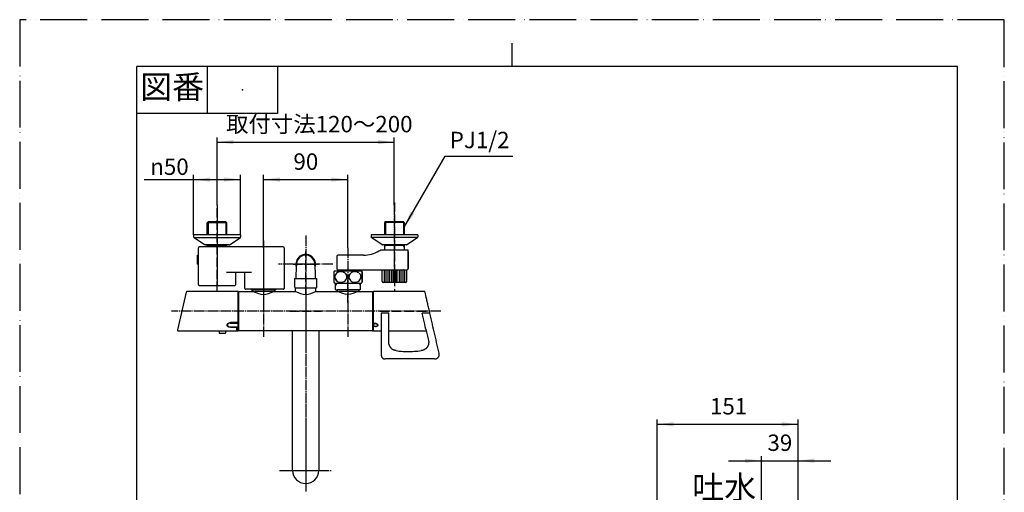
# Model space of a CAD drawing. Units: millimetres. Extents: x 0 to 1050, y 0 to 1485.
# Drawn here: x 0 to 1050, y 980 to 1485 of the extents above; entities that cross this region are included whole.
import ezdxf

# ---------------------------------------------------------------- set-up
doc = ezdxf.new("R2010")
doc.units = ezdxf.units.MM
doc.linetypes.add('DASH_CENTER', pattern=[14, 11, -1, 1, -1])
doc.linetypes.add('PHANTOM', pattern=[13, 10, -1, 0, -1, 0, -1])
for name, color, linetype in [('1', 7, 'Continuous'), ('101', 7, 'Continuous'), ('102', 7, 'Continuous'), ('106', 7, 'Continuous')]:
    doc.layers.add(name, color=color, linetype=linetype)
doc.styles.add('CONVERTER_11', font='MS Mincho.ttf', dxfattribs={"width": 0.89})
doc.styles.add('CONVERTER_12', font='txt.shx', dxfattribs={"width": 0.9})
doc.dimstyles.new('ME10_DIM_11', dxfattribs={"dimtxt": 17.5, "dimasz": 17.5, "dimexe": 5, "dimexo": 0, "dimgap": 5, "dimtad": 1, "dimdsep": 46, "dimtxsty": 'CONVERTER_12', "dimsah": 1, "dimcen": 0.09, "dimclrd": 2, "dimclre": 2, "dimclrt": 7, "dimadec": 0, "dimazin": 0, "dimtfac": 1, "dimtdec": 4, "dimtix": 1, "dimtmove": 0, "dimatfit": 3, "dimfxl": 1, "dimtolj": 1, "dimtzin": 0, "dimarcsym": 0})
doc.dimstyles.new('ME10_DIM_12', dxfattribs={"dimtxt": 17.5, "dimasz": 17.5, "dimexe": 5, "dimexo": 0, "dimgap": 5, "dimtad": 1, "dimdsep": 46, "dimtxsty": 'CONVERTER_11', "dimsah": 1, "dimcen": 0.09, "dimclrd": 2, "dimclre": 2, "dimclrt": 7, "dimadec": 0, "dimazin": 0, "dimtfac": 1, "dimtdec": 4, "dimtix": 1, "dimtmove": 0, "dimatfit": 3, "dimfxl": 1, "dimtolj": 1, "dimtzin": 0, "dimarcsym": 0})
doc.dimstyles.new('ME10_DIM_15', dxfattribs={"dimtxt": 17.5, "dimasz": 17.5, "dimexe": 5, "dimexo": 0, "dimgap": 5, "dimtad": 1, "dimdsep": 46, "dimtxsty": 'CONVERTER_12', "dimsah": 1, "dimcen": 0.09, "dimclrd": 2, "dimclre": 2, "dimclrt": 7, "dimadec": 0, "dimazin": 0, "dimtfac": 1, "dimtdec": 4, "dimtix": 1, "dimtmove": 0, "dimatfit": 3, "dimfxl": 1, "dimtolj": 1, "dimtzin": 0, "dimarcsym": 0})
doc.dimstyles.new('ME10_DIM_17', dxfattribs={"dimtxt": 17.5, "dimasz": 17.5, "dimexe": 5, "dimexo": 0, "dimgap": 5, "dimtad": 1, "dimdsep": 46, "dimtxsty": 'CONVERTER_12', "dimsah": 1, "dimcen": 0.09, "dimclrd": 2, "dimclre": 2, "dimclrt": 7, "dimadec": 0, "dimazin": 0, "dimtfac": 1, "dimtdec": 4, "dimtix": 1, "dimtmove": 0, "dimatfit": 3, "dimfxl": 1, "dimtolj": 1, "dimtzin": 0, "dimarcsym": 0})
doc.dimstyles.new('ME10_DIM_18', dxfattribs={"dimtxt": 17.5, "dimasz": 17.5, "dimexe": 5, "dimexo": 0, "dimgap": 5, "dimtad": 1, "dimdsep": 46, "dimtxsty": 'CONVERTER_12', "dimsah": 1, "dimcen": 0.09, "dimclrd": 2, "dimclre": 2, "dimclrt": 7, "dimadec": 0, "dimazin": 0, "dimtfac": 1, "dimtdec": 4, "dimtix": 1, "dimtmove": 0, "dimatfit": 3, "dimfxl": 1, "dimtolj": 1, "dimtzin": 0, "dimarcsym": 0})
doc.dimstyles.get("Standard").update_dxf_attribs({"dimtxt": 0.18, "dimasz": 0.18, "dimexe": 0.18, "dimexo": 0.0625, "dimgap": 0.09, "dimtad": 0, "dimtih": 1, "dimtoh": 1, "dimdec": 4, "dimzin": 0, "dimdsep": 46, "dimtxsty": 'Standard', "dimcen": 0.09, "dimadec": 0, "dimazin": 0, "dimtfac": 1, "dimtdec": 4, "dimtofl": 0, "dimtmove": 0, "dimatfit": 3, "dimfxl": 1, "dimtolj": 1, "dimtzin": 0, "dimarcsym": 0})

# ---------------------------------------------------------------- blocks, each defined once
blk = doc.blocks.new('開示A4')
at = {"layer": '1', "color": 4, "linetype": 'PHANTOM'}
for p, q in [((210, 297), (0, 297)), ((0, 297), (0, 0)), ((210, 0), (210, 297))]:
    blk.add_line(p, q, dxfattribs=at)
at = {"layer": '1', "color": 2, "linetype": 'Continuous'}
for p, q in [((105, 287), (105, 292)), ((40, 287), (40, 277)), ((55, 287), (55, 277)), ((55, 277), (25, 277))]:
    blk.add_line(p, q, dxfattribs=at)
at = {"layer": '1', "color": 7, "linetype": 'Continuous'}
for p, q in [((25, 148.5), (25, 287)), ((105, 287), (25, 287)), ((200, 287), (105, 287)), ((200, 148.5), (200, 287))]:
    blk.add_line(p, q, dxfattribs=at)
at = {"layer": '1', "color": 4}
blk.add_point((47.5, 282), dxfattribs=at)
at = {"layer": '1', "color": 2, "insert": (32.5, 282), "char_height": 5, "attachment_point": 5, "line_spacing_factor": 0.454545, "style": 'CONVERTER_11'}
blk.add_mtext('図番', dxfattribs=at)
blk = doc.blocks.new('78-3AK__2', base_point=(478.4, 570.8))
at = {"layer": '106', "color": 7, "linetype": 'Continuous'}
for p, q in [((200, 1255.3), (185.5, 1255.3)), ((185.5, 1255.3), (185.5, 1253.1)), ((222.8, 1252.3), (185.9, 1252.3)), ((197.2, 1244.8), (185.9, 1252.3)), ((221, 1255.3), (200, 1255.3)), ((223, 1255.3), (221, 1255.3)), ((235.1, 1252.3), (222.8, 1252.3)), ((235.5, 1255.3), (223, 1255.3)), ((223.8, 1244.8), (235.1, 1252.3)), ((235.5, 1255.3), (235.5, 1253.1)), ((200, 1244.6), (197.9, 1244.6)), ((216.8, 1244.6), (200, 1244.6)), ((221, 1244.6), (216.8, 1244.6)), ((223.2, 1244.6), (221, 1244.6))]:
    blk.add_line(p, q, dxfattribs=at)
for centre, start, end in [((186.5, 1253.1), 180, 231.3402), ((234.5, 1253.1), 308.6598, 0), ((197.9, 1245.6), 231.3402, 270), ((223.2, 1245.6), 270, 308.6598)]:
    blk.add_arc(centre, 1, start, end, dxfattribs=at)
blk = doc.blocks.new('03-86-M1K__3', base_point=(496.8, 535.8))
at = {"layer": '1', "color": 2, "linetype": 'Continuous'}
for p, q in [((201, 1269.3), (201, 1255.3)), ((220, 1269.3), (220, 1255.3)), ((200.2, 1242.4), (201, 1243.8)), ((201, 1243.8), (201, 1244.6)), ((220, 1243.8), (220, 1244.6)), ((220.8, 1242.4), (220, 1243.8))]:
    blk.add_line(p, q, dxfattribs=at)
at = {"layer": '1', "color": 7, "linetype": 'Continuous'}
blk.add_line((221, 1243.8), (200, 1243.8), dxfattribs=at)
at = {"layer": '102', "color": 7, "linetype": 'Continuous'}
for p, q in [((200, 1268.3), (201, 1269.3)), ((200, 1255.3), (200, 1268.3)), ((221, 1268.3), (200, 1268.3)), ((220, 1269.3), (201, 1269.3)), ((221, 1268.3), (220, 1269.3)), ((221, 1255.3), (221, 1268.3)), ((200, 1243.8), (200, 1244.6)), ((200, 1242.4), (200, 1243.8)), ((221, 1243.8), (221, 1244.6)), ((221, 1242.4), (221, 1243.8))]:
    blk.add_line(p, q, dxfattribs=at)
blk = doc.blocks.new('U3-87F-70__4', base_point=(200, 320.1))
at = {"layer": '1', "color": 4, "linetype": 'PHANTOM'}
blk.add_line((210.5, 1194.7), (210.5, 1289.7), dxfattribs=at)
for name, p in [('03-86-M1K__3', (496.8, 535.8)), ('78-3AK__2', (478.4, 570.8))]:
    blk.add_blockref(name, p)
blk = doc.blocks.new('34-181-M1K', base_point=(1388.7, 674.5))
at = {"layer": '1', "color": 7, "linetype": 'Continuous'}
for p, q in [((386.6, 1205.3), (386.6, 1217.8)), ((412.6, 1217.8), (412.6, 1205.3)), ((411.6, 1204.3), (387.6, 1204.3))]:
    blk.add_line(p, q, dxfattribs=at)
at = {"layer": '1', "color": 2, "linetype": 'Continuous'}
for p, q in [((388.6, 1216.8), (388.6, 1205.3)), ((390.6, 1205.3), (390.6, 1216.8)), ((392.6, 1216.8), (392.6, 1205.3)), ((394.6, 1205.3), (394.6, 1216.8)), ((396.6, 1216.8), (396.6, 1205.3)), ((398.6, 1205.3), (398.6, 1216.8)), ((400.6, 1216.8), (400.6, 1205.3)), ((402.6, 1205.3), (402.6, 1216.8)), ((404.6, 1216.8), (404.6, 1205.3)), ((406.6, 1205.3), (406.6, 1216.8)), ((408.6, 1216.8), (408.6, 1205.3)), ((410.6, 1205.3), (410.6, 1216.8))]:
    blk.add_line(p, q, dxfattribs=at)
at = {"layer": '1', "color": 7, "linetype": 'Continuous'}
for centre, start, end in [((387.6, 1205.3), 180, 270), ((411.6, 1205.3), 270, 0)]:
    blk.add_arc(centre, 1, start, end, dxfattribs=at)
blk = doc.blocks.new('32-3-M1K', base_point=(335, 388.9))
at = {"layer": '101', "color": 7, "linetype": 'Continuous'}
for p, q in [((335, 1216), (335, 1210.3)), ((335, 1210.3), (335, 1204.7)), ((335.7, 1216.8), (339.8, 1216.8)), ((339.8, 1216.8), (342.9, 1216.8)), ((342.9, 1216.8), (360.2, 1216.8)), ((360.2, 1216.8), (364.3, 1216.8)), ((365, 1216), (365, 1204.7)), ((335.7, 1203.8), (336.8, 1203.8)), ((336.8, 1203.8), (342.9, 1203.8)), ((342.9, 1203.8), (363.2, 1203.8)), ((363.2, 1203.8), (364.3, 1203.8))]:
    blk.add_line(p, q, dxfattribs=at)
for centre, radius, start, end in [((343.2, 1210.3), 10, 139.9948, 145.5885), ((335.7, 1216.6), 0.2, 90, 139.9948), ((341.4, 1210.3), 5.32, 129.9704, 186.4727), ((341.5, 1210.4), 5.46, 187.593, 237.97), ((342.4, 1209.1), 6.91, 92.6362, 129.6823), ((342.5, 1208.8), 7.15, 53.5088, 93.9971), ((343.6, 1210.2), 5.4, 5.4167, 53.1015), ((343.6, 1210.4), 5.35, 308.4052, 4.3582), ((356.4, 1210.3), 5.32, 129.9704, 186.4727), ((356.5, 1210.4), 5.46, 187.593, 237.97), ((357.4, 1209.1), 6.91, 92.6362, 129.6823), ((357.5, 1208.8), 7.15, 53.5088, 93.9971), ((358.6, 1210.2), 5.4, 5.4167, 53.1015), ((358.6, 1210.4), 5.35, 308.4052, 4.3582), ((364.3, 1216.6), 0.2, 40.0052, 90), ((356.8, 1210.3), 10, 34.4115, 40.0052), ((343.2, 1210.3), 10, 214.4115, 220.0052), ((335.7, 1204), 0.2, 220.0052, 270), ((342.4, 1211.8), 7.15, 237.5874, 270.4979), ((342.6, 1211.7), 7.07, 269.3952, 307.9689), ((357.4, 1211.8), 7.15, 237.5874, 270.4979), ((357.6, 1211.7), 7.07, 269.3952, 307.9689), ((364.3, 1204), 0.2, 270, 319.9948), ((356.8, 1210.3), 10, 319.9948, 325.5885)]:
    blk.add_arc(centre, radius, start, end, dxfattribs=at)
blk = doc.blocks.new('78-3AK__6', base_point=(131.6, 570.8))
at = {"layer": '106', "color": 7, "linetype": 'Continuous'}
for p, q in [((387.1, 1255.3), (374.6, 1255.3)), ((374.6, 1255.3), (374.6, 1253.1)), ((387.3, 1252.3), (374.9, 1252.3)), ((386.3, 1244.8), (374.9, 1252.3)), ((389.1, 1255.3), (387.1, 1255.3)), ((424.2, 1252.3), (387.3, 1252.3)), ((410.1, 1255.3), (389.1, 1255.3)), ((424.6, 1255.3), (410.1, 1255.3)), ((412.8, 1244.8), (424.2, 1252.3)), ((424.6, 1255.3), (424.6, 1253.1)), ((389.1, 1244.6), (386.9, 1244.6)), ((393.2, 1244.6), (389.1, 1244.6)), ((410.1, 1244.6), (393.2, 1244.6)), ((412.2, 1244.6), (410.1, 1244.6))]:
    blk.add_line(p, q, dxfattribs=at)
for centre, start, end in [((375.6, 1253.1), 180, 231.3402), ((423.6, 1253.1), 308.6598, 0), ((386.9, 1245.6), 231.3402, 270), ((412.2, 1245.6), 270, 308.6598)]:
    blk.add_arc(centre, 1, start, end, dxfattribs=at)
blk = doc.blocks.new('03-86-M1K__7', base_point=(113.2, 535.8))
at = {"layer": '1', "color": 2, "linetype": 'Continuous'}
for p, q in [((390.1, 1269.3), (390.1, 1255.3)), ((409.1, 1269.3), (409.1, 1255.3)), ((389.1, 1242.1), (390.1, 1243.8)), ((390.1, 1243.8), (390.1, 1244.6)), ((409.1, 1243.8), (409.1, 1244.6)), ((410.1, 1242.1), (409.1, 1243.8))]:
    blk.add_line(p, q, dxfattribs=at)
at = {"layer": '1', "color": 7, "linetype": 'Continuous'}
for p, q in [((385.1, 1239.3), (389.1, 1239.3)), ((410.1, 1243.8), (389.1, 1243.8)), ((389.1, 1239.3), (410.1, 1239.3)), ((410.1, 1239.3), (414.1, 1239.3)), ((414.1, 1218.8), (414.1, 1239.3))]:
    blk.add_line(p, q, dxfattribs=at)
for start, end in [(300, 303.8869), (270.8136, 300)]:
    blk.add_arc((366, 1267.7), 34.2, start, end, dxfattribs=at)
at = {"layer": '102', "color": 7, "linetype": 'Continuous'}
for p, q in [((390.1, 1269.3), (389.1, 1268.3)), ((410.1, 1268.3), (389.1, 1268.3)), ((389.1, 1268.3), (389.1, 1255.3)), ((409.1, 1269.3), (390.1, 1269.3)), ((409.1, 1269.3), (410.1, 1268.3)), ((410.1, 1268.3), (410.1, 1255.3)), ((389.1, 1244.6), (389.1, 1243.8)), ((389.1, 1243.8), (389.1, 1242.1)), ((389.1, 1242.1), (389.1, 1239.3)), ((410.1, 1244.6), (410.1, 1243.8)), ((410.1, 1243.8), (410.1, 1242.1)), ((410.1, 1242.1), (410.1, 1239.3)), ((338, 1232), (338, 1219.3)), ((366.5, 1233.5), (339.5, 1233.5)), ((359.4, 1233.5), (359.1, 1233.5)), ((414.1, 1237.3), (414.1, 1219.3)), ((339.5, 1217.8), (339.8, 1217.8)), ((339.8, 1217.8), (339.8, 1216.8)), ((339.8, 1217.8), (359.1, 1217.8)), ((359.1, 1217.8), (360.3, 1217.8)), ((360.3, 1217.8), (360.3, 1216.8)), ((360.3, 1217.8), (386.8, 1217.8)), ((386.8, 1217.8), (396.8, 1217.8)), ((396.8, 1217.8), (407.5, 1217.8)), ((409.5, 1217.8), (412.4, 1217.8)), ((412.4, 1217.8), (412.9, 1217.8))]:
    blk.add_line(p, q, dxfattribs=at)
for centre, radius, start, end in [((339.5, 1232), 1.5, 90, 180), ((339.5, 1219.3), 1.5, 180, 270), ((412.6, 1219.3), 1.5, 281.537, 0), ((406.6, 1315), 97.2, 270.5009, 271.4438), ((409.5, 1194.1), 23.7, 90.0489, 90.9359)]:
    blk.add_arc(centre, radius, start, end, dxfattribs=at)
blk = doc.blocks.new('U3-87F-70__8', base_point=(279.2, 259.4))
at = {"layer": '1', "color": 4, "linetype": 'PHANTOM'}
blk.add_line((399.6, 1289.7), (399.6, 1194.7), dxfattribs=at)
for name, p in [('03-86-M1K__7', (113.2, 535.8)), ('78-3AK__6', (131.6, 570.8))]:
    blk.add_blockref(name, p)
at = {"layer": '1'}
for name, p in [('32-3-M1K', (335, 388.9)), ('34-181-M1K', (1388.7, 674.5))]:
    blk.add_blockref(name, p, dxfattribs=at)
blk = doc.blocks.new('30-175', base_point=(188.8, 551.5))
at = {"layer": '1', "color": 7, "linetype": 'Continuous'}
for p, q in [((233.5, 1194.6), (233.5, 1153)), ((233.7, 1194.8), (249.2, 1194.8)), ((270.8, 1194.8), (294.2, 1194.8)), ((315.8, 1194.8), (339.2, 1194.8)), ((360.8, 1194.8), (376.3, 1194.8)), ((376.5, 1153), (376.5, 1194.6)), ((376.3, 1152.8), (233.7, 1152.8))]:
    blk.add_line(p, q, dxfattribs=at)
for centre, start, end in [((233.7, 1194.6), 90, 180), ((376.3, 1194.6), 0, 90), ((233.7, 1153), 180, 270), ((376.3, 1153), 270, 0)]:
    blk.add_arc(centre, 0.2, start, end, dxfattribs=at)
for points in [[(249.2, 1194.8), (252.8, 1193.3), (260, 1190.3), (267.2, 1193.3), (270.8, 1194.8)], [(294.2, 1194.8), (297.8, 1193.3), (305, 1190.3), (312.2, 1193.3), (315.8, 1194.8)], [(360.8, 1194.8), (357.2, 1193.3), (350, 1190.3), (342.8, 1193.3), (339.2, 1194.8)]]:
    blk.add_open_spline(points, degree=3, dxfattribs=at)
blk = doc.blocks.new('温調ガイド', base_point=(211.6, 384.7))
at = {"color": 7, "linetype": 'Continuous'}
for p, q in [((224.6, 1161.2), (232.6, 1161.2)), ((224.6, 1157), (231.7, 1157)), ((231.7, 1157), (231.7, 1152.8)), ((232.6, 1161.2), (232.6, 1152.8))]:
    blk.add_line(p, q, dxfattribs=at)
for points, knots in [([(224.6, 1161.2), (224.5, 1161.2), (224.3, 1161.2), (224.1, 1161.2), (223.9, 1161.1), (223.6, 1161.1), (223.4, 1161), (223.2, 1160.9), (222.9, 1160.8), (222.7, 1160.7), (222.5, 1160.6), (222.4, 1160.4), (222.2, 1160.3), (222.1, 1160.1), (221.9, 1160), (221.8, 1159.8), (221.7, 1159.6), (221.7, 1159.4), (221.6, 1159.2), (221.6, 1159), (221.6, 1158.9)], [0, 0, 0, 0, 0.251523, 0.502008, 0.751391, 0.999155, 1.244133, 1.485884, 1.724062, 1.958029, 2.188662, 2.41418, 2.634283, 2.848421, 3.057271, 3.260578, 3.458574, 3.649994, 3.895691, 4.138413, 4.138413, 4.138413, 4.138413]), ([(221.6, 1158.9), (221.6, 1158.9), (221.6, 1158.8), (221.6, 1158.6), (221.7, 1158.4), (221.8, 1158.3), (221.9, 1158.1), (222, 1157.9), (222.1, 1157.8), (222.2, 1157.7), (222.4, 1157.6), (222.6, 1157.4), (222.8, 1157.3), (223, 1157.3), (223.2, 1157.2), (223.4, 1157.1), (223.7, 1157.1), (224, 1157), (224.3, 1157), (224.5, 1157), (224.6, 1157)], [0, 0, 0, 0, 0.176772, 0.352617, 0.529074, 0.707944, 0.889778, 1.075759, 1.267132, 1.46465, 1.670106, 1.882503, 2.101784, 2.327743, 2.561148, 2.80047, 3.044811, 3.292989, 3.62744, 3.965407, 3.965407, 3.965407, 3.965407])]:
    blk.add_open_spline(points, degree=3, knots=knots, dxfattribs=at)
at = {"layer": '1', "color": 7, "linetype": 'Continuous'}
blk.add_line((231.7, 1152.8), (232.6, 1152.8), dxfattribs=at)
blk = doc.blocks.new('安全ボタン', base_point=(202.7, 403.2))
at = {"color": 7, "linetype": 'Continuous'}
for p, q in [((212.7, 1152.8), (212.7, 1150.8)), ((213.2, 1150.3), (219.2, 1150.3)), ((219.7, 1150.8), (219.7, 1152.8))]:
    blk.add_line(p, q, dxfattribs=at)
for points, knots in [([(212.7, 1150.8), (212.7, 1150.8), (212.7, 1150.8), (212.7, 1150.8), (212.7, 1150.7), (212.7, 1150.7), (212.7, 1150.7), (212.7, 1150.6), (212.8, 1150.6), (212.8, 1150.5), (212.8, 1150.4), (212.9, 1150.4), (212.9, 1150.4), (213, 1150.3), (213, 1150.3), (213.1, 1150.3), (213.1, 1150.3), (213.2, 1150.3), (213.2, 1150.3), (213.2, 1150.3), (213.2, 1150.3), (213.2, 1150.3), (213.2, 1150.3)], [0, 0, 0, 0, 0.0061579, 0.0123077, 0.0514725, 0.0909616, 0.1309647, 0.1711607, 0.2478979, 0.3237138, 0.3876304, 0.4517617, 0.5073203, 0.5628271, 0.6108183, 0.6587361, 0.6988957, 0.7392162, 0.7712759, 0.8028606, 0.8072886, 0.8117073, 0.8117073, 0.8117073, 0.8117073]), ([(219.2, 1150.3), (219.2, 1150.3), (219.2, 1150.3), (219.2, 1150.3), (219.3, 1150.3), (219.3, 1150.3), (219.4, 1150.3), (219.4, 1150.3), (219.5, 1150.4), (219.6, 1150.4), (219.6, 1150.5), (219.6, 1150.6), (219.7, 1150.6), (219.7, 1150.7), (219.7, 1150.8), (219.7, 1150.8), (219.7, 1150.8)], [0, 0, 0, 0, 0.0283442, 0.0567199, 0.1023141, 0.1482248, 0.2070273, 0.2657587, 0.3461032, 0.4263729, 0.5001502, 0.5743845, 0.6536901, 0.7319626, 0.7700613, 0.8083996, 0.8083996, 0.8083996, 0.8083996])]:
    blk.add_open_spline(points, degree=3, knots=knots, dxfattribs=at)
blk = doc.blocks.new('温調ハンドル', base_point=(158, 384.5))
at = {"color": 7, "linetype": 'Continuous'}
for p, q in [((177.6, 1194.2), (168.2, 1153.8)), ((232.7, 1194.8), (178.3, 1194.8)), ((232.7, 1194.8), (232.7, 1161.6)), ((232.7, 1161.6), (224.7, 1161.6)), ((224.7, 1156.7), (231.7, 1156.7)), ((231.7, 1152.8), (231.7, 1156.7)), ((169, 1152.8), (212.7, 1152.8)), ((215.4, 1153), (217.2, 1153)), ((219.9, 1152.8), (231.7, 1152.8))]:
    blk.add_line(p, q, dxfattribs=at)
for centre, start, end in [((178.3, 1194), 89.9987, 167), ((169, 1153.6), 167, 270.3618)]:
    blk.add_arc(centre, 0.8, start, end, dxfattribs=at)
for points, knots in [([(221.2, 1158.9), (221.2, 1159), (221.2, 1159.2), (221.3, 1159.4), (221.3, 1159.7), (221.5, 1159.9), (221.6, 1160.2), (221.8, 1160.4), (222, 1160.6), (222.2, 1160.8), (222.5, 1161), (222.8, 1161.1), (223, 1161.3), (223.4, 1161.4), (223.7, 1161.5), (224, 1161.6), (224.4, 1161.6), (224.6, 1161.6), (224.7, 1161.6)], [0, 0, 0, 0, 0.246077, 0.496449, 0.75569, 1.024371, 1.300744, 1.586259, 1.883042, 2.188293, 2.499816, 2.820165, 3.148056, 3.479724, 3.815932, 4.157511, 4.501411, 4.846992, 4.846992, 4.846992, 4.846992]), ([(224.7, 1156.7), (224.6, 1156.7), (224.4, 1156.7), (224, 1156.7), (223.7, 1156.8), (223.4, 1156.8), (223.1, 1156.9), (222.8, 1157), (222.5, 1157.1), (222.2, 1157.3), (222, 1157.4), (221.8, 1157.6), (221.6, 1157.8), (221.5, 1158), (221.3, 1158.2), (221.3, 1158.5), (221.2, 1158.7), (221.2, 1158.9), (221.2, 1158.9)], [0, 0, 0, 0, 0.3445, 0.68436, 1.021495, 1.353195, 1.674806, 1.986597, 2.289888, 2.581667, 2.860437, 3.129667, 3.389893, 3.640486, 3.88492, 4.126943, 4.367818, 4.610568, 4.610568, 4.610568, 4.610568]), ([(212.7, 1152.8), (212.7, 1152.8), (212.7, 1152.8), (212.7, 1152.8), (212.7, 1152.8), (212.7, 1152.8), (212.7, 1152.8), (212.7, 1152.8), (212.7, 1152.8), (212.7, 1152.8), (212.7, 1152.8), (212.7, 1152.8), (212.7, 1152.8), (212.7, 1152.8), (212.7, 1152.8), (212.8, 1152.8), (212.8, 1152.8), (212.8, 1152.8), (212.8, 1152.8), (212.8, 1152.8), (212.8, 1152.8), (212.8, 1152.8), (212.8, 1152.8), (212.8, 1152.8), (212.9, 1152.8), (212.9, 1152.8), (212.9, 1152.8), (212.9, 1152.8), (212.9, 1152.8), (213, 1152.8), (213, 1152.8), (213, 1152.8), (213, 1152.8), (213.1, 1152.8), (213.1, 1152.8), (213.1, 1152.8), (213.1, 1152.8), (213.2, 1152.8), (213.2, 1152.8), (213.2, 1152.8), (213.3, 1152.9), (213.3, 1152.9), (213.3, 1152.9), (213.4, 1152.9), (213.4, 1152.9), (213.4, 1152.9), (213.5, 1152.9), (213.5, 1152.9), (213.6, 1152.9), (213.6, 1152.9), (213.6, 1152.9), (213.7, 1152.9), (213.7, 1152.9), (213.8, 1152.9), (213.8, 1152.9), (213.9, 1152.9), (213.9, 1152.9), (214, 1152.9), (214, 1152.9), (214.1, 1152.9), (214.2, 1152.9), (214.2, 1152.9), (214.3, 1152.9), (214.4, 1152.9), (214.4, 1152.9), (214.5, 1152.9), (214.6, 1152.9), (214.6, 1152.9), (214.7, 1153), (214.8, 1153), (214.9, 1153), (215, 1153), (215.1, 1153), (215.2, 1153), (215.2, 1153), (215.3, 1153), (215.4, 1153), (215.4, 1153)], [0, 0, 0, 0, 0.000078, 0.000104, 0.000338, 0.000884, 0.001846, 0.003328, 0.005435, 0.008269, 0.012205, 0.017055, 0.022776, 0.029329, 0.03667, 0.044758, 0.053552, 0.06301, 0.073089, 0.083749, 0.094948, 0.109747, 0.125345, 0.141755, 0.158992, 0.177068, 0.195998, 0.215793, 0.236468, 0.258036, 0.279931, 0.302673, 0.326248, 0.350643, 0.375844, 0.401836, 0.428606, 0.45614, 0.484423, 0.51807, 0.552686, 0.588258, 0.62477, 0.662207, 0.700553, 0.739795, 0.779917, 0.820037, 0.860967, 0.902689, 0.945184, 0.988434, 1.03242, 1.077123, 1.122524, 1.176782, 1.231946, 1.287982, 1.344856, 1.402534, 1.460981, 1.520164, 1.58813, 1.656946, 1.726563, 1.79693, 1.867995, 1.939708, 2.029109, 2.1193, 2.21016, 2.301569, 2.393405, 2.469388, 2.54554, 2.622069, 2.698665, 2.698665, 2.698665, 2.698665]), ([(217.2, 1153), (217.3, 1153), (217.4, 1153), (217.6, 1153), (217.9, 1153), (218.1, 1152.9), (218.3, 1152.9), (218.5, 1152.9), (218.6, 1152.9), (218.8, 1152.9), (218.9, 1152.9), (219, 1152.9), (219.1, 1152.9), (219.2, 1152.9), (219.3, 1152.9), (219.4, 1152.8), (219.5, 1152.8), (219.6, 1152.8), (219.6, 1152.8), (219.7, 1152.8), (219.7, 1152.8), (219.8, 1152.8), (219.8, 1152.8), (219.9, 1152.8), (219.9, 1152.8), (219.9, 1152.8), (219.9, 1152.8), (219.9, 1152.8), (219.9, 1152.8), (219.9, 1152.8)], [0, 0, 0, 0, 0.223158, 0.444788, 0.669702, 0.889785, 1.097468, 1.297683, 1.429979, 1.557719, 1.680498, 1.795293, 1.904616, 2.008121, 2.10819, 2.201489, 2.287775, 2.364892, 2.434637, 2.496539, 2.551785, 2.59902, 2.639044, 2.663695, 2.683511, 2.697022, 2.70276, 2.70373, 2.707021, 2.707021, 2.707021, 2.707021])]:
    blk.add_open_spline(points, degree=3, knots=knots, dxfattribs=at)
blk = doc.blocks.new('温調ハンドル組品', base_point=(158, 384.5))
at = {"layer": '1'}
for name, p in [('温調ハンドル', (158, 384.5)), ('安全ボタン', (202.7, 403.2))]:
    blk.add_blockref(name, p, dxfattribs=at)
blk = doc.blocks.new('61-141-16-M1', base_point=(-268.2, 1250.8))
at = {"layer": '1', "color": 4, "linetype": 'PHANTOM'}
for p, q in [((305, 1190.8), (305, 1168.8)), ((288, 1173.8), (322, 1173.8)), ((305, 1168.5), (305, 1165.8)), ((305, 1165.8), (305, 986.8)), ((288, 1003.8), (322, 1003.8))]:
    blk.add_line(p, q, dxfattribs=at)
at = {"layer": '1', "color": 2, "linetype": 'DASH_CENTER'}
blk.add_line((305, 1168.8), (305, 1168.5), dxfattribs=at)
at = {"layer": '1', "color": 7, "linetype": 'Continuous'}
for p, q in [((291, 1003.8), (291, 1152.8)), ((319, 1152.8), (319, 1003.8))]:
    blk.add_line(p, q, dxfattribs=at)
blk.add_arc((305, 1003.8), 14, 180, 0, dxfattribs=at)
blk = doc.blocks.new('61-141X', base_point=(-219, 1023.6))
at = {"layer": '1'}
blk.add_blockref('61-141-16-M1', (-268.2, 1250.8), dxfattribs=at)
blk = doc.blocks.new('切替ガイド', base_point=(377.3, 419.1))
at = {"color": 7, "linetype": 'Continuous'}
for p, q in [((377.3, 1160.3), (377.3, 1157.6)), ((379.6, 1157.6), (377.3, 1157.6)), ((379.6, 1160.4), (377.5, 1160.4))]:
    blk.add_line(p, q, dxfattribs=at)
for points, knots in [([(377.5, 1160.4), (377.5, 1160.4), (377.5, 1160.4), (377.4, 1160.4), (377.4, 1160.4), (377.4, 1160.4), (377.4, 1160.4), (377.3, 1160.4), (377.3, 1160.3), (377.3, 1160.3), (377.3, 1160.3), (377.3, 1160.3), (377.3, 1160.3)], [0, 0, 0, 0, 0.0335942, 0.0666072, 0.0989714, 0.1304554, 0.1606755, 0.1896087, 0.2175253, 0.2441922, 0.2615914, 0.2789549, 0.2789549, 0.2789549, 0.2789549]), ([(381.6, 1158.9), (381.6, 1159), (381.6, 1159.2), (381.5, 1159.4), (381.4, 1159.7), (381.2, 1159.9), (380.9, 1160), (380.7, 1160.2), (380.4, 1160.3), (380.1, 1160.4), (379.8, 1160.4), (379.7, 1160.4), (379.6, 1160.4)], [0, 0, 0, 0, 0.242589, 0.488691, 0.75092, 1.032075, 1.328091, 1.63766, 1.960763, 2.291597, 2.513052, 2.736045, 2.736045, 2.736045, 2.736045]), ([(379.6, 1157.6), (379.7, 1157.6), (379.9, 1157.6), (380.3, 1157.7), (380.6, 1157.7), (380.8, 1157.9), (381.1, 1158), (381.3, 1158.2), (381.5, 1158.4), (381.5, 1158.6), (381.6, 1158.8), (381.6, 1158.9), (381.6, 1158.9)], [0, 0, 0, 0, 0.335768, 0.664624, 0.983394, 1.28848, 1.576407, 1.847074, 2.103462, 2.346155, 2.50302, 2.660251, 2.660251, 2.660251, 2.660251])]:
    blk.add_open_spline(points, degree=3, knots=knots, dxfattribs=at)
blk = doc.blocks.new('切替ハンドル組品', base_point=(387, 384.6))
at = {"color": 7, "linetype": 'Continuous'}
for p, q in [((377.1, 1194.5), (377.1, 1160.6)), ((432.1, 1194.8), (377.4, 1194.8)), ((393.6, 1171.6), (385.6, 1171.6)), ((385.6, 1171.6), (385.6, 1126.8)), ((393.6, 1140.6), (393.6, 1171.6)), ((437.5, 1171.6), (429.2, 1171.6)), ((379.7, 1160.6), (377.1, 1160.6)), ((377.1, 1157.5), (377.1, 1153.1)), ((379.7, 1157.5), (377.1, 1157.5)), ((377.4, 1152.8), (385.6, 1152.8)), ((393.6, 1152.8), (433.6, 1152.8)), ((442.4, 1122.8), (389.6, 1122.8))]:
    blk.add_line(p, q, dxfattribs=at)
for points in [[(437.5, 1171.6), (437.2, 1172.9), (436.9, 1174.2), (436.6, 1175.5), (436.3, 1176.8), (436, 1178), (435.7, 1179.3), (435.4, 1180.5), (435.1, 1181.8), (434.8, 1182.9), (434.6, 1184.1), (434.3, 1185.2), (434.1, 1186.3), (433.8, 1187.3), (433.6, 1188.3), (433.4, 1189.2), (433.2, 1190), (433, 1190.8), (432.9, 1191.5), (432.7, 1192.2), (432.6, 1192.8), (432.4, 1193.3), (432.3, 1193.7), (432.3, 1194.1), (432.2, 1194.4), (432.1, 1194.6), (432.1, 1194.7), (432.1, 1194.8), (432.1, 1194.8)], [(433.2, 1154.6), (432.5, 1157.3), (431.9, 1160.1), (431.2, 1163), (430.6, 1165.8), (429.9, 1168.7), (429.2, 1171.6)], [(441.4, 1154.6), (440.7, 1157.3), (440.1, 1160.1), (439.4, 1163), (438.8, 1165.8), (438.1, 1168.7), (437.5, 1171.6)], [(433.2, 1154.6), (433.9, 1151.6), (434.5, 1148.7), (435.2, 1145.7), (435.9, 1142.7)], [(447.3, 1128.9), (446.6, 1131.8), (446, 1134.7), (445.3, 1137.6), (444.6, 1140.5), (444, 1143.3), (443.3, 1146.2), (442.7, 1149), (442, 1151.8), (441.4, 1154.6)]]:
    blk.add_lwpolyline(points, dxfattribs=at)
for points, knots in [([(379.7, 1160.6), (379.8, 1160.6), (379.9, 1160.6), (380.1, 1160.6), (380.3, 1160.5), (380.5, 1160.5), (380.7, 1160.4), (380.9, 1160.3), (381.1, 1160.2), (381.3, 1160.1), (381.5, 1159.9), (381.7, 1159.6), (381.9, 1159.3), (381.9, 1159.1), (381.9, 1159)], [0, 0, 0, 0, 0.216396, 0.430465, 0.64393, 0.855589, 1.062816, 1.265905, 1.46586, 1.660565, 2.031739, 2.379353, 2.705206, 3.017276, 3.017276, 3.017276, 3.017276]), ([(381.9, 1159), (381.9, 1158.9), (381.9, 1158.8), (381.9, 1158.7), (381.8, 1158.5), (381.7, 1158.4), (381.6, 1158.2), (381.5, 1158.1), (381.4, 1158), (381.2, 1157.9), (380.9, 1157.7), (380.5, 1157.6), (380.1, 1157.5), (379.8, 1157.5), (379.7, 1157.5)], [0, 0, 0, 0, 0.15274, 0.304368, 0.458219, 0.615497, 0.776109, 0.941816, 1.11478, 1.2941, 1.671518, 2.072696, 2.492534, 2.925251, 2.925251, 2.925251, 2.925251]), ([(401.5, 1131.7), (401.2, 1131.7), (400.7, 1131.8), (400, 1132), (399.5, 1132.2), (399.1, 1132.3), (398.8, 1132.5), (398.3, 1132.7), (397.7, 1133.1), (397.1, 1133.5), (396.7, 1133.8), (396.4, 1134.1), (396.1, 1134.4), (395.8, 1134.8), (395.3, 1135.3), (394.9, 1136), (394.5, 1136.7), (394.2, 1137.5), (393.9, 1138.2), (393.7, 1139), (393.6, 1139.8), (393.6, 1140.4), (393.6, 1140.6)], [0, 0, 0, 0, 0.82176, 1.637583, 2.045499, 2.454467, 2.865728, 3.277798, 4.096046, 4.910163, 5.317862, 5.727034, 6.138079, 6.548391, 7.362165, 8.173407, 8.989106, 9.804028, 10.612005, 11.41906, 12.230658, 13.044689, 13.044689, 13.044689, 13.044689]), ([(435.9, 1142.7), (436, 1142.4), (436.1, 1141.8), (436.2, 1141), (436.2, 1140.4), (436.1, 1139.9), (436.1, 1139.4), (436, 1138.8), (435.8, 1138), (435.5, 1137.3), (435.3, 1136.7), (435, 1136.3), (434.8, 1135.9), (434.6, 1135.5), (434.3, 1135.1), (434, 1134.8), (433.7, 1134.4), (433.2, 1134), (432.6, 1133.5), (431.8, 1132.9), (431, 1132.5), (430.1, 1132.1), (429.2, 1131.9), (428.6, 1131.8), (428.2, 1131.7)], [0, 0, 0, 0, 0.933938, 1.862856, 2.328726, 2.797122, 3.268065, 3.738194, 4.672755, 5.609881, 6.08301, 6.55697, 7.02854, 7.498685, 7.96868, 8.439795, 8.913836, 9.390017, 10.337155, 11.280659, 12.231083, 13.182621, 14.129201, 15.081234, 15.081234, 15.081234, 15.081234]), ([(385.6, 1126.8), (385.6, 1126.7), (385.6, 1126.4), (385.7, 1126), (385.8, 1125.6), (385.9, 1125.3), (386.1, 1124.9), (386.3, 1124.6), (386.5, 1124.2), (386.8, 1124), (387.1, 1123.7), (387.4, 1123.5), (387.7, 1123.3), (388.1, 1123.1), (388.4, 1123), (388.8, 1122.9), (389.2, 1122.8), (389.5, 1122.8), (389.6, 1122.8)], [0, 0, 0, 0, 0.393129, 0.783598, 1.175984, 1.569595, 1.960923, 2.351688, 2.745201, 3.138399, 3.529012, 3.921156, 4.31485, 4.706692, 5.098216, 5.492052, 5.886115, 6.280657, 6.280657, 6.280657, 6.280657]), ([(401.5, 1131.7), (403.4, 1131.4), (407.3, 1130.9), (413.7, 1130.7), (420.7, 1130.9), (425.7, 1131.4), (428.2, 1131.7)], [0, 0, 0, 0, 5.856066, 11.670615, 19.228915, 26.809759, 26.809759, 26.809759, 26.809759]), ([(442.4, 1122.8), (442.6, 1122.8), (443, 1122.8), (443.6, 1122.9), (444.1, 1123.1), (444.6, 1123.3), (445.1, 1123.5), (445.6, 1123.9), (446, 1124.2), (446.4, 1124.7), (446.7, 1125.1), (447, 1125.6), (447.2, 1126.1), (447.3, 1126.7), (447.4, 1127.2), (447.4, 1127.8), (447.4, 1128.4), (447.3, 1128.7), (447.3, 1128.9)], [0, 0, 0, 0, 0.562613, 1.121664, 1.684249, 2.246843, 2.80589, 3.368452, 3.931052, 4.490088, 5.052577, 5.615038, 6.173862, 6.736062, 7.298222, 7.856723, 8.418517, 8.983718, 8.983718, 8.983718, 8.983718])]:
    blk.add_open_spline(points, degree=3, knots=knots, dxfattribs=at)
at = {"layer": '1', "color": 7, "linetype": 'Continuous'}
for centre, start, end in [((377.4, 1194.5), 90, 180), ((377.4, 1153.1), 180, 270)]:
    blk.add_arc(centre, 0.3, start, end, dxfattribs=at)
at = {"layer": '1'}
blk.add_blockref('切替ガイド', (377.3, 419.1), dxfattribs=at)
blk = doc.blocks.new('33-160D-M11__9', base_point=(1050, 0))
at = {"color": 7, "linetype": 'Continuous'}
for p, q in [((336.9, 1203.2), (336.9, 1203.8)), ((336.9, 1201.6), (336.9, 1203.2)), ((336.9, 1196.9), (336.9, 1201.6)), ((363.2, 1203.8), (363.2, 1203.2)), ((363.2, 1203.2), (363.2, 1201.6)), ((363.2, 1201.6), (363.2, 1196.9)), ((339, 1195.3), (337.1, 1196.5)), ((339.3, 1194.9), (339.3, 1194.7)), ((360.7, 1194.7), (360.7, 1194.9)), ((362.9, 1196.5), (361, 1195.3))]:
    blk.add_line(p, q, dxfattribs=at)
at = {"color": 5, "linetype": 'PHANTOM'}
for p, q in [((361, 1195.3), (360.7, 1195.2)), ((360.7, 1194.9), (360.7, 1195.2)), ((363.2, 1196.6), (362.9, 1196.5)), ((363.2, 1196.9), (363.2, 1196.6))]:
    blk.add_line(p, q, dxfattribs=at)
at = {"color": 7, "linetype": 'Continuous'}
for centre, start, end in [((337.4, 1196.9), 180, 240), ((338.8, 1194.9), 0, 60), ((361.2, 1194.9), 120, 180), ((362.7, 1196.9), 300, 0)]:
    blk.add_arc(centre, 0.5, start, end, dxfattribs=at)
at = {"layer": '1', "color": 7, "linetype": 'Continuous'}
for p, q in [((350, 1203.2), (336.9, 1203.2)), ((363.2, 1203.2), (350, 1203.2)), ((361.9, 1196.6), (338.7, 1196.6)), ((340.2, 1195.2), (359.6, 1195.2))]:
    blk.add_line(p, q, dxfattribs=at)
at = {"layer": '1', "color": 2, "linetype": 'Continuous'}
for p, q in [((337.8, 1203.2), (336.9, 1201.6)), ((337.8, 1203.2), (337.8, 1203.8)), ((362.3, 1203.8), (362.3, 1203.2)), ((362.3, 1203.2), (363.2, 1201.6))]:
    blk.add_line(p, q, dxfattribs=at)
at = {"layer": '1', "color": 4, "linetype": 'PHANTOM'}
for p, q in [((350, 1203.2), (350, 1207.2)), ((350, 1182.7), (350, 1203.2))]:
    blk.add_line(p, q, dxfattribs=at)
blk = doc.blocks.new('81-192X-M21', base_point=(384, 384.7))
at = {"layer": '1', "color": 4, "linetype": 'PHANTOM'}
blk.add_line((384, 1173.8), (434.5, 1173.8), dxfattribs=at)
blk = doc.blocks.new('33-162C-M11', base_point=(217.1, 1395.3))
at = {"layer": '1', "color": 7, "linetype": 'Continuous'}
for p, q in [((293.5, 1208.8), (293, 1208.3)), ((293, 1208.3), (293, 1199.8)), ((293.5, 1208.8), (316.5, 1208.8)), ((295.2, 1208.8), (294.5, 1208.8)), ((316.5, 1208.8), (317, 1208.3)), ((317, 1199.8), (317, 1208.3)), ((294.2, 1194.7), (294.2, 1198.4)), ((294.8, 1198.8), (315.1, 1198.8)), ((315.7, 1194.7), (315.7, 1198.4))]:
    blk.add_line(p, q, dxfattribs=at)
for centre, radius, start, end in [((294, 1199.8), 1, 180, 263.8494), ((293.8, 1198.4), 0.4, 0, 83.8494), ((316.2, 1198.4), 0.4, 96.1506, 180), ((316, 1199.8), 1, 276.1506, 0)]:
    blk.add_arc(centre, radius, start, end, dxfattribs=at)
blk = doc.blocks.new('30-', base_point=(335, 388.9))
at = {"layer": '101', "color": 7, "linetype": 'Continuous'}
for p, q in [((335, 1216), (335, 1210.3)), ((335, 1210.3), (335, 1204.7)), ((335.7, 1216.8), (339.8, 1216.8)), ((339.8, 1216.8), (342.9, 1216.8)), ((342.9, 1216.8), (360.2, 1216.8)), ((360.2, 1216.8), (364.3, 1216.8)), ((365, 1216), (365, 1204.7)), ((335.7, 1203.8), (336.8, 1203.8)), ((336.8, 1203.8), (342.9, 1203.8)), ((342.9, 1203.8), (363.1, 1203.8)), ((363.1, 1203.8), (364.3, 1203.8))]:
    blk.add_line(p, q, dxfattribs=at)
for centre, radius, start, end in [((343.2, 1210.3), 10, 139.9948, 145.5885), ((335.7, 1216.6), 0.2, 90, 139.9948), ((341.4, 1210.3), 5.32, 129.9704, 186.4727), ((341.5, 1210.4), 5.46, 187.593, 237.97), ((342.4, 1209.1), 6.91, 92.6362, 129.6823), ((342.5, 1208.8), 7.15, 53.5088, 93.9971), ((343.6, 1210.2), 5.4, 5.4167, 53.1015), ((343.6, 1210.4), 5.35, 308.4052, 4.3582), ((356.4, 1210.3), 5.32, 129.9704, 186.4727), ((356.5, 1210.4), 5.46, 187.593, 237.97), ((357.4, 1209.1), 6.91, 92.6362, 129.6823), ((357.5, 1208.8), 7.15, 53.5088, 93.9971), ((358.6, 1210.2), 5.4, 5.4167, 53.1015), ((358.6, 1210.4), 5.35, 308.4052, 4.3582), ((364.3, 1216.6), 0.2, 40.0052, 90), ((356.8, 1210.3), 10, 34.4115, 40.0052), ((343.2, 1210.3), 10, 214.4115, 220.0052), ((335.7, 1204), 0.2, 220.0052, 270), ((342.4, 1211.8), 7.15, 237.5874, 270.4979), ((342.6, 1211.7), 7.07, 269.3952, 307.9689), ((357.4, 1211.8), 7.15, 237.5874, 270.4979), ((357.6, 1211.7), 7.07, 269.3952, 307.9689), ((364.3, 1204), 0.2, 270, 319.9948), ((356.8, 1210.3), 10, 319.9948, 325.5885)]:
    blk.add_arc(centre, radius, start, end, dxfattribs=at)
blk = doc.blocks.new('86-34X', base_point=(291.5, 549.2))
at = {"layer": '1', "color": 4, "linetype": 'PHANTOM'}
blk.add_line((305, 1238.7), (305, 1199.2), dxfattribs=at)
blk = doc.blocks.new('14-48-M1', base_point=(120, 2609.8))
at = {"layer": '1', "color": 4, "linetype": 'PHANTOM'}
for p, q in [((305, 1191.9), (305, 1237.4)), ((291.7, 1223.9), (318.5, 1223.9))]:
    blk.add_line(p, q, dxfattribs=at)
at = {"layer": '1', "color": 7, "linetype": 'Continuous'}
for p, q in [((294.5, 1208.9), (295.2, 1208.9)), ((295.2, 1208.8), (295.2, 1208.9)), ((314.8, 1208.9), (315.5, 1208.9)), ((314.8, 1208.9), (314.8, 1208.8))]:
    blk.add_line(p, q, dxfattribs=at)
for centre, radius, start, end in [((305, 1223.9), 10.5, 343.5214, 196.4786), ((305, 1223.9), 9.75, 5.7248, 174.2752), ((454.6, 1208.9), 160.1, 174.2752, 180), ((155.4, 1208.9), 160.1, 0, 5.7248)]:
    blk.add_arc(centre, radius, start, end, dxfattribs=at)
blk = doc.blocks.new('33-160D-M11__10', base_point=(-440, 0))
at = {"color": 7, "linetype": 'Continuous'}
for p, q in [((246.8, 1196.9), (246.8, 1197.2)), ((273.1, 1197.2), (273.1, 1196.9)), ((249, 1195.3), (247.1, 1196.5)), ((249.3, 1194.9), (249.3, 1194.7)), ((270.7, 1194.7), (270.7, 1194.9)), ((272.9, 1196.5), (271, 1195.3))]:
    blk.add_line(p, q, dxfattribs=at)
for centre, start, end in [((247.3, 1196.9), 180, 240), ((248.8, 1194.9), 0, 60), ((271.2, 1194.9), 120, 180), ((272.6, 1196.9), 300, 0)]:
    blk.add_arc(centre, 0.5, start, end, dxfattribs=at)
at = {"layer": '1', "color": 4, "linetype": 'PHANTOM'}
blk.add_line((260, 1207.2), (260, 1182.7), dxfattribs=at)
at = {"layer": '1', "color": 7, "linetype": 'Continuous'}
for p, q in [((271.3, 1196.6), (248.1, 1196.6)), ((250.4, 1195.2), (269.8, 1195.2))]:
    blk.add_line(p, q, dxfattribs=at)
blk = doc.blocks.new('88-520A', base_point=(4766.1, -674.7))
at = {"layer": '1', "color": 7, "linetype": 'Continuous'}
for p, q in [((3135.9, -503.1), (3135.9, -493.3)), ((3135.9, -493.3), (3136.9, -493.3)), ((3136.9, -524.8), (3136.9, -485.6)), ((3227.4, -484.6), (3137.9, -484.6)), ((3228.4, -485.6), (3228.4, -528.8)), ((3135.9, -503.1), (3136.9, -503.1)), ((3193.4, -511.9), (3166.9, -511.9)), ((3176.9, -524.8), (3176.9, -511.9)), ((3186.4, -528.8), (3186.4, -512.9)), ((3137.9, -525.8), (3175.9, -525.8)), ((3227.4, -529.8), (3187.4, -529.8))]:
    blk.add_line(p, q, dxfattribs=at)
for centre, start, end in [((3137.9, -485.6), 90, 180), ((3227.4, -485.6), 0, 90), ((3185.4, -512.9), 0, 90), ((3137.9, -524.8), 180, 270), ((3175.9, -524.8), 270, 0), ((3187.4, -528.8), 180, 270), ((3227.4, -528.8), 270, 0)]:
    blk.add_arc(centre, 1, start, end, dxfattribs=at)
blk = doc.blocks.new('88-520AX', base_point=(4069.1, -674.7))
at = {"layer": '1', "color": 4, "linetype": 'PHANTOM'}
for p, q in [((3156.9, -450.2), (3156.9, -525)), ((3206.4, -477.8), (3206.4, -537))]:
    blk.add_line(p, q, dxfattribs=at)
at = {"layer": '1'}
blk.add_blockref('88-520A', (4766.1, -674.7), dxfattribs=at)
blk = doc.blocks.new('*D59')
at = {"layer": '1', "color": 2, "linetype": 'Continuous'}
for p, q in [((791, 788.7), (791, 1019.2)), ((830, 909.2), (830, 1019.2)), ((756, 1014.2), (791, 1014.2)), ((791, 1014.2), (830, 1014.2)), ((830, 1014.2), (865, 1014.2))]:
    blk.add_line(p, q, dxfattribs=at)
at = {"layer": '1', "color": 2}
for points in [[(773.5, 1011.9), (773.5, 1016.5), (791, 1014.2)], [(847.5, 1016.5), (847.5, 1011.9), (830, 1014.2)]]:
    blk.add_solid(points, dxfattribs=at)
at = {"layer": '1', "color": 7, "insert": (797.4, 1019.2), "char_height": 17.5, "attachment_point": 7, "rotation": 0.0001, "line_spacing_factor": 0.60024, "style": 'CONVERTER_12'}
blk.add_mtext('39', dxfattribs=at)
blk = doc.blocks.new('*D60')
at = {"layer": '1', "color": 2, "linetype": 'Continuous'}
for p, q in [((210.5, 1287.3), (210.5, 1359.3)), ((399.5, 1287.3), (399.5, 1359.3)), ((210.5, 1354.3), (399.5, 1354.3))]:
    blk.add_line(p, q, dxfattribs=at)
at = {"layer": '1', "color": 2}
for points in [[(228, 1356.6), (228, 1352), (210.5, 1354.3)], [(382, 1352), (382, 1356.6), (399.5, 1354.3)]]:
    blk.add_solid(points, dxfattribs=at)
at = {"layer": '1', "color": 7, "insert": (220.1, 1359.3), "char_height": 17.5, "attachment_point": 7, "rotation": 0.0001, "line_spacing_factor": 0.454545, "style": 'CONVERTER_11'}
blk.add_mtext('取付寸法120～200', dxfattribs=at)
blk = doc.blocks.new('*D63')
at = {"layer": '1', "color": 2, "linetype": 'Continuous'}
for p, q in [((260, 1241.5), (260, 1319.3)), ((260, 1314.3), (350, 1314.3)), ((350, 1241.5), (350, 1319.3))]:
    blk.add_line(p, q, dxfattribs=at)
at = {"layer": '1', "color": 2}
for points in [[(277.5, 1316.6), (277.5, 1312), (260, 1314.3)], [(332.5, 1312), (332.5, 1316.6), (350, 1314.3)]]:
    blk.add_solid(points, dxfattribs=at)
at = {"layer": '1', "color": 7, "insert": (291.9, 1319.3), "char_height": 17.5, "attachment_point": 7, "rotation": 0.0001, "line_spacing_factor": 0.60024, "style": 'CONVERTER_12'}
blk.add_mtext('90', dxfattribs=at)
blk = doc.blocks.new('*D65')
at = {"layer": '1', "color": 2, "linetype": 'Continuous'}
for p, q in [((679.9, 929.6), (679.9, 1058.1)), ((679.9, 1053.1), (830, 1053.1)), ((830, 909.2), (830, 1058.1))]:
    blk.add_line(p, q, dxfattribs=at)
at = {"layer": '1', "color": 2}
for points in [[(697.4, 1055.4), (697.4, 1050.8), (679.9, 1053.1)], [(812.5, 1050.8), (812.5, 1055.4), (830, 1053.1)]]:
    blk.add_solid(points, dxfattribs=at)
at = {"layer": '1', "color": 7, "insert": (736.1, 1058.1), "char_height": 17.5, "attachment_point": 7, "rotation": 0.0001, "line_spacing_factor": 0.60024, "style": 'CONVERTER_12'}
blk.add_mtext('151', dxfattribs=at)
blk = doc.blocks.new('*D66')
at = {"layer": '1', "color": 2, "linetype": 'Continuous'}
for p, q in [((132.6, 1314.3), (185.5, 1314.3)), ((185.5, 1255.3), (185.5, 1319.3)), ((185.5, 1314.3), (235.5, 1314.3)), ((235.5, 1255.3), (235.5, 1319.3))]:
    blk.add_line(p, q, dxfattribs=at)
at = {"layer": '1', "color": 2}
for points in [[(203, 1316.6), (203, 1312), (185.5, 1314.3)], [(218, 1312), (218, 1316.6), (235.5, 1314.3)]]:
    blk.add_solid(points, dxfattribs=at)
at = {"layer": '1', "color": 7, "insert": (139.2, 1319.3), "char_height": 17.5, "attachment_point": 7, "rotation": 0.0001, "line_spacing_factor": 0.60024, "style": 'CONVERTER_12'}
blk.add_mtext('\\C7;{\\Fgdt;n}\\C7;50', dxfattribs=at)

msp = doc.modelspace()

# ---------------------------------------------------------------- linework, layer by layer
at = {"color": 2}
msp.add_solid([(416.773, 1279.986), (420.763, 1277.682), (410.018, 1263.679)], dxfattribs=at)
at = {"layer": '1', "color": 2, "linetype": 'DASH_CENTER'}
for p, q in [((210.503, 1287.288), (210.503, 1206.788)), ((399.518, 1287.288), (399.518, 1206.788)), ((305, 1254.435), (305, 981.387)), ((260, 1241.488), (260, 1145.788)), ((350, 1241.488), (350, 1145.788)), ((334, 1223.948), (276, 1223.948)), ((449.127, 1173.789), (161.918, 1173.789)), ((277, 1003.789), (333, 1003.789))]:
    msp.add_line(p, q, dxfattribs=at)

# ---------------------------------------------------------------- block references
for name, p in [('86-34X', (291.5, 549.185)), ('33-162C-M11', (217.116, 1395.289)), ('30-175', (188.75, 551.498))]:
    msp.add_blockref(name, p)
at = {"layer": '1', "xscale": 5, "yscale": 5, "zscale": 5}
msp.add_blockref('開示A4', (0, 0), dxfattribs=at)
at = {"layer": '1'}
for name, p in [('U3-87F-70__4', (200, 320.069)), ('U3-87F-70__8', (279.25, 259.441)), ('88-520AX', (1122.75, 1052.254)), ('14-48-M1', (120, 2609.789)), ('30-', (335, 388.941)), ('33-160D-M11__10', (-440, 0)), ('33-160D-M11__9', (1050, 0)), ('温調ハンドル組品', (157.998, 384.485)), ('61-141X', (-219, 1023.623)), ('切替ハンドル組品', (387, 384.583)), ('81-192X-M21', (384, 384.694)), ('温調ガイド', (211.581, 384.691))]:
    msp.add_blockref(name, p, dxfattribs=at)

# ---------------------------------------------------------------- texts
at = {"color": 7, "insert": (490.481, 1354.288), "char_height": 17.5, "attachment_point": 5, "line_spacing_factor": 0.720288, "style": 'CONVERTER_12'}
msp.add_mtext('PJ1/2', dxfattribs=at)
at = {"layer": '1', "color": 7, "insert": (751.262, 982.601), "char_height": 25, "attachment_point": 5, "line_spacing_factor": 0.545455, "style": 'CONVERTER_11'}
msp.add_mtext('吐水', dxfattribs=at)

# ---------------------------------------------------------------- dimensions: what is measured, and where the dimension line sits
at = {"layer": '1'}
for base, p1, p2, text, dimstyle, picture, middle in [((210.503, 1354.288), (399.518, 1287.288), (210.503, 1287.288), '取付寸法120～200', 'ME10_DIM_12', '*D60', (305, 1368.038)), ((679.863, 1053.074), (830.001, 909.161), (679.863, 929.617), '151', 'ME10_DIM_17', '*D65', (751.89, 1066.824))]:
    dim = msp.add_linear_dim(base=base, p1=p1, p2=p2, text=text, dimstyle=dimstyle, dxfattribs=at)
    dim.commit()
    dim.dimension.update_dxf_attribs({"geometry": picture, "text_midpoint": middle, "text_rotation": 0.000139})
dim = msp.add_linear_dim(base=(185.503, 1314.288), p1=(235.503, 1255.288), p2=(185.503, 1255.288), dimstyle='ME10_DIM_18', override={"dimpost": '{\\Fgdt;n}<>'}, dxfattribs=at)
dim.commit()
dim.dimension.update_dxf_attribs({"geometry": '*D66', "text_midpoint": (156.214, 1328.038), "text_rotation": 0.000139})
for base, p1, p2, dimstyle, picture, middle in [((260, 1314.288), (350, 1241.488), (260, 1241.488), 'ME10_DIM_15', '*D63', (305, 1328.038)), ((791.001, 1014.218), (830.001, 909.161), (791.001, 788.691), 'ME10_DIM_11', '*D59', (810.501, 1027.968))]:
    dim = msp.add_linear_dim(base=base, p1=p1, p2=p2, dimstyle=dimstyle, dxfattribs=at)
    dim.commit()
    dim.dimension.update_dxf_attribs({"geometry": picture, "text_midpoint": middle, "text_rotation": 0.000139})

# ---------------------------------------------------------------- leaders
at = {"color": 2, "linetype": 'Continuous', "has_arrowhead": 0}
msp.add_leader([(410.018, 1263.679), (453.671, 1339.288), (525.752, 1339.288)], dimstyle='Standard', dxfattribs=at)

doc.saveas('drawing.dxf')
